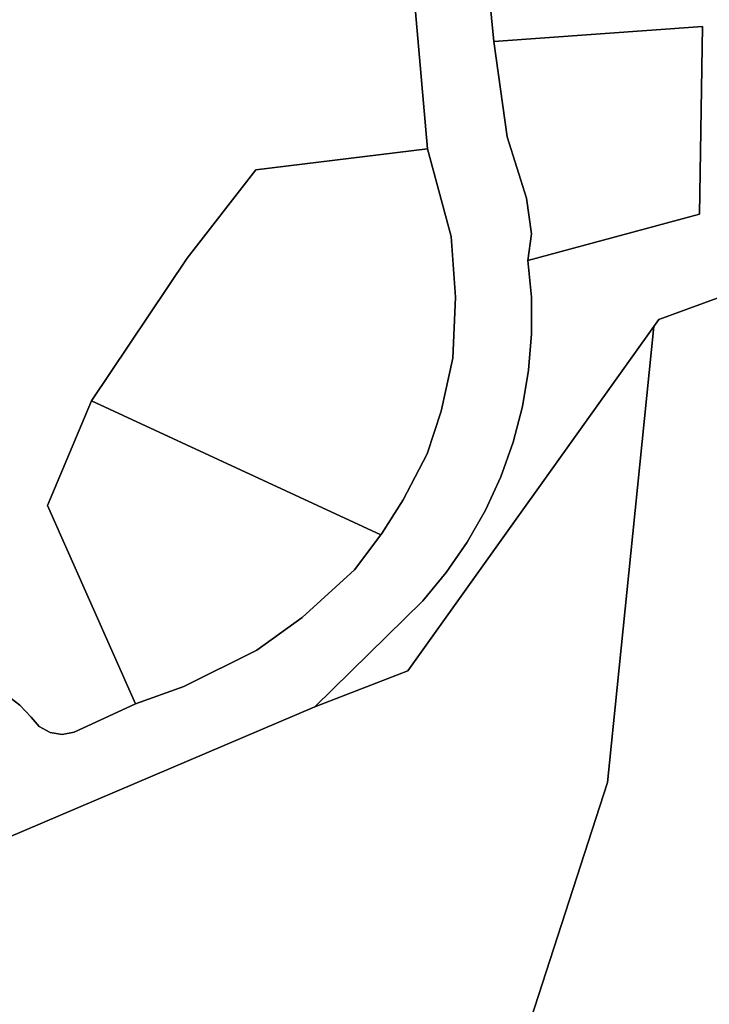
# Model space of a CAD drawing. Units: inches. Extents: x 468622 to 477645, y 5464625 to 5474175.
# Drawn here: x 469689 to 469802, y 5466946 to 5467108 of the extents above; entities that cross this region are included whole.
import ezdxf

# ---------------------------------------------------------------- set-up
doc = ezdxf.new("R2010")
doc.units = ezdxf.units.IN
doc.header["$MEASUREMENT"] = 0
doc.layers.add('BM_CAD', color=7, linetype='Continuous', true_color=0x72b32e)

msp = doc.modelspace()

# ---------------------------------------------------------------- linework, layer by layer
at = {"layer": 'BM_CAD'}
for points in [[(469831.93, 5467072.4), (469793.64, 5467058.33), (469792.82, 5467057.22), (469752.4, 5467000.59), (469737.12, 5466994.7), (469754.85, 5467012.08), (469758.71, 5467016.75), (469762.15, 5467021.74), (469765.14, 5467027), (469767.66, 5467032.5), (469769.7, 5467038.2), (469771.23, 5467044.04), (469772.24, 5467050), (469772.73, 5467056.02), (469772.7, 5467062.05), (469772.14, 5467068.06), (469800.31, 5467075.65), (469800.8, 5467106.51), (469766.52, 5467104.07), (469765.3, 5467116.32), (469800.53, 5467118.04), (469801.26, 5467145.97), (469800.75, 5467180.56), (469858.93, 5467237.82)], [(469831.93, 5467072.4), (469793.64, 5467058.33), (469792.82, 5467057.22), (469752.4, 5467000.59), (469737.12, 5466994.7), (469754.85, 5467012.08), (469758.71, 5467016.75), (469762.15, 5467021.74), (469765.14, 5467027), (469767.66, 5467032.5), (469769.7, 5467038.2), (469771.23, 5467044.04), (469772.24, 5467050), (469772.73, 5467056.02), (469772.7, 5467062.05), (469772.14, 5467068.06), (469800.31, 5467075.65), (469800.8, 5467106.51), (469766.52, 5467104.07), (469765.3, 5467116.32), (469800.53, 5467118.04), (469801.26, 5467145.97), (469800.75, 5467180.56), (469858.93, 5467237.82)], [(469831.93, 5467072.4), (469793.64, 5467058.33), (469792.82, 5467057.22), (469752.4, 5467000.59), (469737.12, 5466994.7), (469754.85, 5467012.08), (469758.71, 5467016.75), (469762.15, 5467021.74), (469765.14, 5467027), (469767.66, 5467032.5), (469769.7, 5467038.2), (469771.23, 5467044.04), (469772.24, 5467050), (469772.73, 5467056.02), (469772.7, 5467062.05), (469772.14, 5467068.06), (469800.31, 5467075.65), (469800.8, 5467106.51), (469766.52, 5467104.07), (469765.3, 5467116.32), (469800.53, 5467118.04), (469801.26, 5467145.97), (469800.75, 5467180.56), (469858.93, 5467237.82)], [(469831.93, 5467072.4), (469793.64, 5467058.33), (469792.82, 5467057.22), (469752.4, 5467000.59), (469737.12, 5466994.7), (469754.85, 5467012.08), (469758.71, 5467016.75), (469762.15, 5467021.74), (469765.14, 5467027), (469767.66, 5467032.5), (469769.7, 5467038.2), (469771.23, 5467044.04), (469772.24, 5467050), (469772.73, 5467056.02), (469772.7, 5467062.05), (469772.14, 5467068.06), (469800.31, 5467075.65), (469800.8, 5467106.51), (469766.52, 5467104.07), (469765.3, 5467116.32), (469800.53, 5467118.04), (469801.26, 5467145.97), (469800.75, 5467180.56), (469858.93, 5467237.82)], [(469831.93, 5467072.4), (469793.64, 5467058.33), (469792.82, 5467057.22), (469752.4, 5467000.59), (469737.12, 5466994.7), (469754.85, 5467012.08), (469758.71, 5467016.75), (469762.15, 5467021.74), (469765.14, 5467027), (469767.66, 5467032.5), (469769.7, 5467038.2), (469771.23, 5467044.04), (469772.24, 5467050), (469772.73, 5467056.02), (469772.7, 5467062.05), (469772.14, 5467068.06), (469800.31, 5467075.65), (469800.8, 5467106.51), (469766.52, 5467104.07), (469765.3, 5467116.32), (469800.53, 5467118.04), (469801.26, 5467145.97), (469800.75, 5467180.56), (469858.93, 5467237.82)], [(469831.93, 5467072.4), (469793.64, 5467058.33), (469792.82, 5467057.22), (469752.4, 5467000.59), (469737.12, 5466994.7), (469754.85, 5467012.08), (469758.71, 5467016.75), (469762.15, 5467021.74), (469765.14, 5467027), (469767.66, 5467032.5), (469769.7, 5467038.2), (469771.23, 5467044.04), (469772.24, 5467050), (469772.73, 5467056.02), (469772.7, 5467062.05), (469772.14, 5467068.06), (469800.31, 5467075.65), (469800.8, 5467106.51), (469766.52, 5467104.07), (469765.3, 5467116.32), (469800.53, 5467118.04), (469801.26, 5467145.97), (469800.75, 5467180.56), (469858.93, 5467237.82)], [(469831.93, 5467072.4), (469793.64, 5467058.33), (469792.82, 5467057.22), (469752.4, 5467000.59), (469737.12, 5466994.7), (469754.85, 5467012.08), (469758.71, 5467016.75), (469762.15, 5467021.74), (469765.14, 5467027), (469767.66, 5467032.5), (469769.7, 5467038.2), (469771.23, 5467044.04), (469772.24, 5467050), (469772.73, 5467056.02), (469772.7, 5467062.05), (469772.14, 5467068.06), (469800.31, 5467075.65), (469800.8, 5467106.51), (469766.52, 5467104.07), (469765.3, 5467116.32), (469800.53, 5467118.04), (469801.26, 5467145.97), (469800.75, 5467180.56), (469858.93, 5467237.82)], [(469831.93, 5467072.4), (469793.64, 5467058.33), (469792.82, 5467057.22), (469752.4, 5467000.59), (469737.12, 5466994.7), (469754.85, 5467012.08), (469758.71, 5467016.75), (469762.15, 5467021.74), (469765.14, 5467027), (469767.66, 5467032.5), (469769.7, 5467038.2), (469771.23, 5467044.04), (469772.24, 5467050), (469772.73, 5467056.02), (469772.7, 5467062.05), (469772.14, 5467068.06), (469800.31, 5467075.65), (469800.8, 5467106.51), (469766.52, 5467104.07), (469765.3, 5467116.32), (469800.53, 5467118.04), (469801.26, 5467145.97), (469800.75, 5467180.56), (469858.93, 5467237.82)], [(469831.93, 5467072.4), (469793.64, 5467058.33), (469792.82, 5467057.22), (469752.4, 5467000.59), (469737.12, 5466994.7), (469754.85, 5467012.08), (469758.71, 5467016.75), (469762.15, 5467021.74), (469765.14, 5467027), (469767.66, 5467032.5), (469769.7, 5467038.2), (469771.23, 5467044.04), (469772.24, 5467050), (469772.73, 5467056.02), (469772.7, 5467062.05), (469772.14, 5467068.06), (469800.31, 5467075.65), (469800.8, 5467106.51), (469766.52, 5467104.07), (469765.3, 5467116.32), (469800.53, 5467118.04), (469801.26, 5467145.97), (469800.75, 5467180.56), (469858.93, 5467237.82)], [(469831.93, 5467072.4), (469793.64, 5467058.33), (469792.82, 5467057.22), (469752.4, 5467000.59), (469737.12, 5466994.7), (469754.85, 5467012.08), (469758.71, 5467016.75), (469762.15, 5467021.74), (469765.14, 5467027), (469767.66, 5467032.5), (469769.7, 5467038.2), (469771.23, 5467044.04), (469772.24, 5467050), (469772.73, 5467056.02), (469772.7, 5467062.05), (469772.14, 5467068.06), (469800.31, 5467075.65), (469800.8, 5467106.51), (469766.52, 5467104.07), (469765.3, 5467116.32), (469800.53, 5467118.04), (469801.26, 5467145.97), (469800.75, 5467180.56), (469858.93, 5467237.82)], [(469831.93, 5467072.4), (469793.64, 5467058.33), (469792.82, 5467057.22), (469752.4, 5467000.59), (469737.12, 5466994.7), (469754.85, 5467012.08), (469758.71, 5467016.75), (469762.15, 5467021.74), (469765.14, 5467027), (469767.66, 5467032.5), (469769.7, 5467038.2), (469771.23, 5467044.04), (469772.24, 5467050), (469772.73, 5467056.02), (469772.7, 5467062.05), (469772.14, 5467068.06), (469800.31, 5467075.65), (469800.8, 5467106.51), (469766.52, 5467104.07), (469765.3, 5467116.32), (469800.53, 5467118.04), (469801.26, 5467145.97), (469800.75, 5467180.56), (469858.93, 5467237.82)], [(469831.93, 5467072.4), (469793.64, 5467058.33), (469792.82, 5467057.22), (469752.4, 5467000.59), (469737.12, 5466994.7), (469754.85, 5467012.08), (469758.71, 5467016.75), (469762.15, 5467021.74), (469765.14, 5467027), (469767.66, 5467032.5), (469769.7, 5467038.2), (469771.23, 5467044.04), (469772.24, 5467050), (469772.73, 5467056.02), (469772.7, 5467062.05), (469772.14, 5467068.06), (469800.31, 5467075.65), (469800.8, 5467106.51), (469766.52, 5467104.07), (469765.3, 5467116.32), (469800.53, 5467118.04), (469801.26, 5467145.97), (469800.75, 5467180.56), (469858.93, 5467237.82)], [(469831.93, 5467072.4), (469793.64, 5467058.33), (469792.82, 5467057.22), (469752.4, 5467000.59), (469737.12, 5466994.7), (469754.85, 5467012.08), (469758.71, 5467016.75), (469762.15, 5467021.74), (469765.14, 5467027), (469767.66, 5467032.5), (469769.7, 5467038.2), (469771.23, 5467044.04), (469772.24, 5467050), (469772.73, 5467056.02), (469772.7, 5467062.05), (469772.14, 5467068.06), (469800.31, 5467075.65), (469800.8, 5467106.51), (469766.52, 5467104.07), (469765.3, 5467116.32), (469800.53, 5467118.04), (469801.26, 5467145.97), (469800.75, 5467180.56), (469858.93, 5467237.82)], [(469831.93, 5467072.4), (469793.64, 5467058.33), (469792.82, 5467057.22), (469752.4, 5467000.59), (469737.12, 5466994.7), (469754.85, 5467012.08), (469758.71, 5467016.75), (469762.15, 5467021.74), (469765.14, 5467027), (469767.66, 5467032.5), (469769.7, 5467038.2), (469771.23, 5467044.04), (469772.24, 5467050), (469772.73, 5467056.02), (469772.7, 5467062.05), (469772.14, 5467068.06), (469800.31, 5467075.65), (469800.8, 5467106.51), (469766.52, 5467104.07), (469765.3, 5467116.32), (469800.53, 5467118.04), (469801.26, 5467145.97), (469800.75, 5467180.56), (469858.93, 5467237.82)], [(469831.93, 5467072.4), (469793.64, 5467058.33), (469792.82, 5467057.22), (469752.4, 5467000.59), (469737.12, 5466994.7), (469754.85, 5467012.08), (469758.71, 5467016.75), (469762.15, 5467021.74), (469765.14, 5467027), (469767.66, 5467032.5), (469769.7, 5467038.2), (469771.23, 5467044.04), (469772.24, 5467050), (469772.73, 5467056.02), (469772.7, 5467062.05), (469772.14, 5467068.06), (469800.31, 5467075.65), (469800.8, 5467106.51), (469766.52, 5467104.07), (469765.3, 5467116.32), (469800.53, 5467118.04), (469801.26, 5467145.97), (469800.75, 5467180.56), (469858.93, 5467237.82)], [(469831.93, 5467072.4), (469793.64, 5467058.33), (469792.82, 5467057.22), (469752.4, 5467000.59), (469737.12, 5466994.7), (469754.85, 5467012.08), (469758.71, 5467016.75), (469762.15, 5467021.74), (469765.14, 5467027), (469767.66, 5467032.5), (469769.7, 5467038.2), (469771.23, 5467044.04), (469772.24, 5467050), (469772.73, 5467056.02), (469772.7, 5467062.05), (469772.14, 5467068.06), (469800.31, 5467075.65), (469800.8, 5467106.51), (469766.52, 5467104.07), (469765.3, 5467116.32), (469800.53, 5467118.04), (469801.26, 5467145.97), (469800.75, 5467180.56), (469858.93, 5467237.82)], [(469831.93, 5467072.4), (469793.64, 5467058.33), (469792.82, 5467057.22), (469752.4, 5467000.59), (469737.12, 5466994.7), (469754.85, 5467012.08), (469758.71, 5467016.75), (469762.15, 5467021.74), (469765.14, 5467027), (469767.66, 5467032.5), (469769.7, 5467038.2), (469771.23, 5467044.04), (469772.24, 5467050), (469772.73, 5467056.02), (469772.7, 5467062.05), (469772.14, 5467068.06), (469800.31, 5467075.65), (469800.8, 5467106.51), (469766.52, 5467104.07), (469765.3, 5467116.32), (469800.53, 5467118.04), (469801.26, 5467145.97), (469800.75, 5467180.56), (469858.93, 5467237.82)], [(469831.93, 5467072.4), (469793.64, 5467058.33), (469792.82, 5467057.22), (469752.4, 5467000.59), (469737.12, 5466994.7), (469754.85, 5467012.08), (469758.71, 5467016.75), (469762.15, 5467021.74), (469765.14, 5467027), (469767.66, 5467032.5), (469769.7, 5467038.2), (469771.23, 5467044.04), (469772.24, 5467050), (469772.73, 5467056.02), (469772.7, 5467062.05), (469772.14, 5467068.06), (469800.31, 5467075.65), (469800.8, 5467106.51), (469766.52, 5467104.07), (469765.3, 5467116.32), (469800.53, 5467118.04), (469801.26, 5467145.97), (469800.75, 5467180.56), (469858.93, 5467237.82)], [(469831.93, 5467072.4), (469793.64, 5467058.33), (469792.82, 5467057.22), (469752.4, 5467000.59), (469737.12, 5466994.7), (469754.85, 5467012.08), (469758.71, 5467016.75), (469762.15, 5467021.74), (469765.14, 5467027), (469767.66, 5467032.5), (469769.7, 5467038.2), (469771.23, 5467044.04), (469772.24, 5467050), (469772.73, 5467056.02), (469772.7, 5467062.05), (469772.14, 5467068.06), (469800.31, 5467075.65), (469800.8, 5467106.51), (469766.52, 5467104.07), (469765.3, 5467116.32), (469800.53, 5467118.04), (469801.26, 5467145.97), (469800.75, 5467180.56), (469858.93, 5467237.82)], [(469831.93, 5467072.4), (469793.64, 5467058.33), (469792.82, 5467057.22), (469752.4, 5467000.59), (469737.12, 5466994.7), (469754.85, 5467012.08), (469758.71, 5467016.75), (469762.15, 5467021.74), (469765.14, 5467027), (469767.66, 5467032.5), (469769.7, 5467038.2), (469771.23, 5467044.04), (469772.24, 5467050), (469772.73, 5467056.02), (469772.7, 5467062.05), (469772.14, 5467068.06), (469800.31, 5467075.65), (469800.8, 5467106.51), (469766.52, 5467104.07), (469765.3, 5467116.32), (469800.53, 5467118.04), (469801.26, 5467145.97), (469800.75, 5467180.56), (469858.93, 5467237.82)], [(469993.28, 5466923.77), (469935.16, 5466897.42), (469829.48, 5466873.29), (469794.14, 5466872.37), (469768.09, 5466885.08), (469760.65, 5466906.47), (469785.21, 5466982.26), (469789.36, 5467023.16), (469792.82, 5467057.19), (469792.82, 5467057.22), (469793.64, 5467058.33), (469831.93, 5467072.4), (469842.2, 5467076.14), (469926.45, 5467122.77), (469972.62, 5467148.12), (469979.39, 5467141.56)], [(469686.53, 5466996.59), (469688.69, 5466994.94), (469690.54, 5466992.96), (469691.88, 5466991.44), (469693.65, 5466990.46), (469695.64, 5466990.14), (469697.63, 5466990.52), (469707.69, 5466995.2), (469715.6, 5466998.02), (469727.63, 5467003.97), (469735.04, 5467009.35), (469743.67, 5467017.23), (469747.97, 5467022.96), (469748.13, 5467023.17), (469751.63, 5467028.71), (469755.56, 5467036.28), (469757.89, 5467043.27), (469759.78, 5467052), (469760.22, 5467062.02), (469759.51, 5467072.01), (469755.66, 5467086.43), (469752.73, 5467119.64)], [(469752.73, 5467119.64), (469755.66, 5467086.43), (469727.47, 5467082.97), (469716.15, 5467068.44), (469700.43, 5467045.01), (469693.23, 5467027.79), (469707.69, 5466995.2), (469697.63, 5466990.52), (469695.64, 5466990.14), (469693.65, 5466990.46), (469691.88, 5466991.44), (469690.54, 5466992.96), (469688.69, 5466994.94), (469686.53, 5466996.59)], [(469686.53, 5466996.59), (469688.69, 5466994.94), (469690.54, 5466992.96), (469691.88, 5466991.44), (469693.65, 5466990.46), (469695.64, 5466990.14), (469697.63, 5466990.52), (469707.69, 5466995.2), (469715.6, 5466998.02), (469727.63, 5467003.97), (469735.04, 5467009.35), (469743.67, 5467017.23), (469747.97, 5467022.96), (469748.13, 5467023.17), (469751.63, 5467028.71), (469755.56, 5467036.28), (469757.89, 5467043.27), (469759.78, 5467052), (469760.22, 5467062.02), (469759.51, 5467072.01), (469755.66, 5467086.43), (469752.73, 5467119.64)], [(469752.73, 5467119.64), (469755.66, 5467086.43), (469727.47, 5467082.97), (469716.15, 5467068.44), (469700.43, 5467045.01), (469693.23, 5467027.79), (469707.69, 5466995.2), (469697.63, 5466990.52), (469695.64, 5466990.14), (469693.65, 5466990.46), (469691.88, 5466991.44), (469690.54, 5466992.96), (469688.69, 5466994.94), (469686.53, 5466996.59)], [(469686.53, 5466996.59), (469688.69, 5466994.94), (469690.54, 5466992.96), (469691.88, 5466991.44), (469693.65, 5466990.46), (469695.64, 5466990.14), (469697.63, 5466990.52), (469707.69, 5466995.2), (469715.6, 5466998.02), (469727.63, 5467003.97), (469735.04, 5467009.35), (469743.67, 5467017.23), (469747.97, 5467022.96), (469748.13, 5467023.17), (469751.63, 5467028.71), (469755.56, 5467036.28), (469757.89, 5467043.27), (469759.78, 5467052), (469760.22, 5467062.02), (469759.51, 5467072.01), (469755.66, 5467086.43), (469752.73, 5467119.64)], [(469752.73, 5467119.64), (469755.66, 5467086.43), (469727.47, 5467082.97), (469716.15, 5467068.44), (469700.43, 5467045.01), (469693.23, 5467027.79), (469707.69, 5466995.2), (469697.63, 5466990.52), (469695.64, 5466990.14), (469693.65, 5466990.46), (469691.88, 5466991.44), (469690.54, 5466992.96), (469688.69, 5466994.94), (469686.53, 5466996.59)], [(469686.53, 5466996.59), (469688.69, 5466994.94), (469690.54, 5466992.96), (469691.88, 5466991.44), (469693.65, 5466990.46), (469695.64, 5466990.14), (469697.63, 5466990.52), (469707.69, 5466995.2), (469715.6, 5466998.02), (469727.63, 5467003.97), (469735.04, 5467009.35), (469743.67, 5467017.23), (469747.97, 5467022.96), (469748.13, 5467023.17), (469751.63, 5467028.71), (469755.56, 5467036.28), (469757.89, 5467043.27), (469759.78, 5467052), (469760.22, 5467062.02), (469759.51, 5467072.01), (469755.66, 5467086.43), (469752.73, 5467119.64)], [(469752.73, 5467119.64), (469755.66, 5467086.43), (469727.47, 5467082.97), (469716.15, 5467068.44), (469700.43, 5467045.01), (469693.23, 5467027.79), (469707.69, 5466995.2), (469697.63, 5466990.52), (469695.64, 5466990.14), (469693.65, 5466990.46), (469691.88, 5466991.44), (469690.54, 5466992.96), (469688.69, 5466994.94), (469686.53, 5466996.59)], [(469686.53, 5466996.59), (469688.69, 5466994.94), (469690.54, 5466992.96), (469691.88, 5466991.44), (469693.65, 5466990.46), (469695.64, 5466990.14), (469697.63, 5466990.52), (469707.69, 5466995.2), (469715.6, 5466998.02), (469727.63, 5467003.97), (469735.04, 5467009.35), (469743.67, 5467017.23), (469747.97, 5467022.96), (469748.13, 5467023.17), (469751.63, 5467028.71), (469755.56, 5467036.28), (469757.89, 5467043.27), (469759.78, 5467052), (469760.22, 5467062.02), (469759.51, 5467072.01), (469755.66, 5467086.43), (469752.73, 5467119.64)], [(469752.73, 5467119.64), (469755.66, 5467086.43), (469727.47, 5467082.97), (469716.15, 5467068.44), (469700.43, 5467045.01), (469693.23, 5467027.79), (469707.69, 5466995.2), (469697.63, 5466990.52), (469695.64, 5466990.14), (469693.65, 5466990.46), (469691.88, 5466991.44), (469690.54, 5466992.96), (469688.69, 5466994.94), (469686.53, 5466996.59)], [(469686.53, 5466996.59), (469688.69, 5466994.94), (469690.54, 5466992.96), (469691.88, 5466991.44), (469693.65, 5466990.46), (469695.64, 5466990.14), (469697.63, 5466990.52), (469707.69, 5466995.2), (469715.6, 5466998.02), (469727.63, 5467003.97), (469735.04, 5467009.35), (469743.67, 5467017.23), (469747.97, 5467022.96), (469748.13, 5467023.17), (469751.63, 5467028.71), (469755.56, 5467036.28), (469757.89, 5467043.27), (469759.78, 5467052), (469760.22, 5467062.02), (469759.51, 5467072.01), (469755.66, 5467086.43), (469752.73, 5467119.64)], [(469752.73, 5467119.64), (469755.66, 5467086.43), (469727.47, 5467082.97), (469716.15, 5467068.44), (469700.43, 5467045.01), (469693.23, 5467027.79), (469707.69, 5466995.2), (469697.63, 5466990.52), (469695.64, 5466990.14), (469693.65, 5466990.46), (469691.88, 5466991.44), (469690.54, 5466992.96), (469688.69, 5466994.94), (469686.53, 5466996.59)], [(469686.53, 5466996.59), (469688.69, 5466994.94), (469690.54, 5466992.96), (469691.88, 5466991.44), (469693.65, 5466990.46), (469695.64, 5466990.14), (469697.63, 5466990.52), (469707.69, 5466995.2), (469715.6, 5466998.02), (469727.63, 5467003.97), (469735.04, 5467009.35), (469743.67, 5467017.23), (469747.97, 5467022.96), (469748.13, 5467023.17), (469751.63, 5467028.71), (469755.56, 5467036.28), (469757.89, 5467043.27), (469759.78, 5467052), (469760.22, 5467062.02), (469759.51, 5467072.01), (469755.66, 5467086.43), (469752.73, 5467119.64)], [(469752.73, 5467119.64), (469755.66, 5467086.43), (469727.47, 5467082.97), (469716.15, 5467068.44), (469700.43, 5467045.01), (469693.23, 5467027.79), (469707.69, 5466995.2), (469697.63, 5466990.52), (469695.64, 5466990.14), (469693.65, 5466990.46), (469691.88, 5466991.44), (469690.54, 5466992.96), (469688.69, 5466994.94), (469686.53, 5466996.59)], [(469686.53, 5466996.59), (469688.69, 5466994.94), (469690.54, 5466992.96), (469691.88, 5466991.44), (469693.65, 5466990.46), (469695.64, 5466990.14), (469697.63, 5466990.52), (469707.69, 5466995.2), (469715.6, 5466998.02), (469727.63, 5467003.97), (469735.04, 5467009.35), (469743.67, 5467017.23), (469747.97, 5467022.96), (469748.13, 5467023.17), (469751.63, 5467028.71), (469755.56, 5467036.28), (469757.89, 5467043.27), (469759.78, 5467052), (469760.22, 5467062.02), (469759.51, 5467072.01), (469755.66, 5467086.43), (469752.73, 5467119.64)], [(469752.73, 5467119.64), (469755.66, 5467086.43), (469727.47, 5467082.97), (469716.15, 5467068.44), (469700.43, 5467045.01), (469693.23, 5467027.79), (469707.69, 5466995.2), (469697.63, 5466990.52), (469695.64, 5466990.14), (469693.65, 5466990.46), (469691.88, 5466991.44), (469690.54, 5466992.96), (469688.69, 5466994.94), (469686.53, 5466996.59)], [(469686.53, 5466996.59), (469688.69, 5466994.94), (469690.54, 5466992.96), (469691.88, 5466991.44), (469693.65, 5466990.46), (469695.64, 5466990.14), (469697.63, 5466990.52), (469707.69, 5466995.2), (469715.6, 5466998.02), (469727.63, 5467003.97), (469735.04, 5467009.35), (469743.67, 5467017.23), (469747.97, 5467022.96), (469748.13, 5467023.17), (469751.63, 5467028.71), (469755.56, 5467036.28), (469757.89, 5467043.27), (469759.78, 5467052), (469760.22, 5467062.02), (469759.51, 5467072.01), (469755.66, 5467086.43), (469752.73, 5467119.64)], [(469752.73, 5467119.64), (469755.66, 5467086.43), (469727.47, 5467082.97), (469716.15, 5467068.44), (469700.43, 5467045.01), (469693.23, 5467027.79), (469707.69, 5466995.2), (469697.63, 5466990.52), (469695.64, 5466990.14), (469693.65, 5466990.46), (469691.88, 5466991.44), (469690.54, 5466992.96), (469688.69, 5466994.94), (469686.53, 5466996.59)], [(469686.53, 5466996.59), (469688.69, 5466994.94), (469690.54, 5466992.96), (469691.88, 5466991.44), (469693.65, 5466990.46), (469695.64, 5466990.14), (469697.63, 5466990.52), (469707.69, 5466995.2), (469715.6, 5466998.02), (469727.63, 5467003.97), (469735.04, 5467009.35), (469743.67, 5467017.23), (469747.97, 5467022.96), (469748.13, 5467023.17), (469751.63, 5467028.71), (469755.56, 5467036.28), (469757.89, 5467043.27), (469759.78, 5467052), (469760.22, 5467062.02), (469759.51, 5467072.01), (469755.66, 5467086.43), (469752.73, 5467119.64)], [(469752.73, 5467119.64), (469755.66, 5467086.43), (469727.47, 5467082.97), (469716.15, 5467068.44), (469700.43, 5467045.01), (469693.23, 5467027.79), (469707.69, 5466995.2), (469697.63, 5466990.52), (469695.64, 5466990.14), (469693.65, 5466990.46), (469691.88, 5466991.44), (469690.54, 5466992.96), (469688.69, 5466994.94), (469686.53, 5466996.59)], [(469686.53, 5466996.59), (469688.69, 5466994.94), (469690.54, 5466992.96), (469691.88, 5466991.44), (469693.65, 5466990.46), (469695.64, 5466990.14), (469697.63, 5466990.52), (469707.69, 5466995.2), (469715.6, 5466998.02), (469727.63, 5467003.97), (469735.04, 5467009.35), (469743.67, 5467017.23), (469747.97, 5467022.96), (469748.13, 5467023.17), (469751.63, 5467028.71), (469755.56, 5467036.28), (469757.89, 5467043.27), (469759.78, 5467052), (469760.22, 5467062.02), (469759.51, 5467072.01), (469755.66, 5467086.43), (469752.73, 5467119.64)], [(469752.73, 5467119.64), (469755.66, 5467086.43), (469727.47, 5467082.97), (469716.15, 5467068.44), (469700.43, 5467045.01), (469693.23, 5467027.79), (469707.69, 5466995.2), (469697.63, 5466990.52), (469695.64, 5466990.14), (469693.65, 5466990.46), (469691.88, 5466991.44), (469690.54, 5466992.96), (469688.69, 5466994.94), (469686.53, 5466996.59)], [(469686.53, 5466996.59), (469688.69, 5466994.94), (469690.54, 5466992.96), (469691.88, 5466991.44), (469693.65, 5466990.46), (469695.64, 5466990.14), (469697.63, 5466990.52), (469707.69, 5466995.2), (469715.6, 5466998.02), (469727.63, 5467003.97), (469735.04, 5467009.35), (469743.67, 5467017.23), (469747.97, 5467022.96), (469748.13, 5467023.17), (469751.63, 5467028.71), (469755.56, 5467036.28), (469757.89, 5467043.27), (469759.78, 5467052), (469760.22, 5467062.02), (469759.51, 5467072.01), (469755.66, 5467086.43), (469752.73, 5467119.64)], [(469752.73, 5467119.64), (469755.66, 5467086.43), (469727.47, 5467082.97), (469716.15, 5467068.44), (469700.43, 5467045.01), (469693.23, 5467027.79), (469707.69, 5466995.2), (469697.63, 5466990.52), (469695.64, 5466990.14), (469693.65, 5466990.46), (469691.88, 5466991.44), (469690.54, 5466992.96), (469688.69, 5466994.94), (469686.53, 5466996.59)], [(469686.53, 5466996.59), (469688.69, 5466994.94), (469690.54, 5466992.96), (469691.88, 5466991.44), (469693.65, 5466990.46), (469695.64, 5466990.14), (469697.63, 5466990.52), (469707.69, 5466995.2), (469715.6, 5466998.02), (469727.63, 5467003.97), (469735.04, 5467009.35), (469743.67, 5467017.23), (469747.97, 5467022.96), (469748.13, 5467023.17), (469751.63, 5467028.71), (469755.56, 5467036.28), (469757.89, 5467043.27), (469759.78, 5467052), (469760.22, 5467062.02), (469759.51, 5467072.01), (469755.66, 5467086.43), (469752.73, 5467119.64)], [(469752.73, 5467119.64), (469755.66, 5467086.43), (469727.47, 5467082.97), (469716.15, 5467068.44), (469700.43, 5467045.01), (469693.23, 5467027.79), (469707.69, 5466995.2), (469697.63, 5466990.52), (469695.64, 5466990.14), (469693.65, 5466990.46), (469691.88, 5466991.44), (469690.54, 5466992.96), (469688.69, 5466994.94), (469686.53, 5466996.59)], [(469686.53, 5466996.59), (469688.69, 5466994.94), (469690.54, 5466992.96), (469691.88, 5466991.44), (469693.65, 5466990.46), (469695.64, 5466990.14), (469697.63, 5466990.52), (469707.69, 5466995.2), (469715.6, 5466998.02), (469727.63, 5467003.97), (469735.04, 5467009.35), (469743.67, 5467017.23), (469747.97, 5467022.96), (469748.13, 5467023.17), (469751.63, 5467028.71), (469755.56, 5467036.28), (469757.89, 5467043.27), (469759.78, 5467052), (469760.22, 5467062.02), (469759.51, 5467072.01), (469755.66, 5467086.43), (469752.73, 5467119.64)], [(469752.73, 5467119.64), (469755.66, 5467086.43), (469727.47, 5467082.97), (469716.15, 5467068.44), (469700.43, 5467045.01), (469693.23, 5467027.79), (469707.69, 5466995.2), (469697.63, 5466990.52), (469695.64, 5466990.14), (469693.65, 5466990.46), (469691.88, 5466991.44), (469690.54, 5466992.96), (469688.69, 5466994.94), (469686.53, 5466996.59)], [(469686.53, 5466996.59), (469688.69, 5466994.94), (469690.54, 5466992.96), (469691.88, 5466991.44), (469693.65, 5466990.46), (469695.64, 5466990.14), (469697.63, 5466990.52), (469707.69, 5466995.2), (469715.6, 5466998.02), (469727.63, 5467003.97), (469735.04, 5467009.35), (469743.67, 5467017.23), (469747.97, 5467022.96), (469748.13, 5467023.17), (469751.63, 5467028.71), (469755.56, 5467036.28), (469757.89, 5467043.27), (469759.78, 5467052), (469760.22, 5467062.02), (469759.51, 5467072.01), (469755.66, 5467086.43), (469752.73, 5467119.64)], [(469752.73, 5467119.64), (469755.66, 5467086.43), (469727.47, 5467082.97), (469716.15, 5467068.44), (469700.43, 5467045.01), (469693.23, 5467027.79), (469707.69, 5466995.2), (469697.63, 5466990.52), (469695.64, 5466990.14), (469693.65, 5466990.46), (469691.88, 5466991.44), (469690.54, 5466992.96), (469688.69, 5466994.94), (469686.53, 5466996.59)], [(469686.53, 5466996.59), (469688.69, 5466994.94), (469690.54, 5466992.96), (469691.88, 5466991.44), (469693.65, 5466990.46), (469695.64, 5466990.14), (469697.63, 5466990.52), (469707.69, 5466995.2), (469715.6, 5466998.02), (469727.63, 5467003.97), (469735.04, 5467009.35), (469743.67, 5467017.23), (469747.97, 5467022.96), (469748.13, 5467023.17), (469751.63, 5467028.71), (469755.56, 5467036.28), (469757.89, 5467043.27), (469759.78, 5467052), (469760.22, 5467062.02), (469759.51, 5467072.01), (469755.66, 5467086.43), (469752.73, 5467119.64)], [(469752.73, 5467119.64), (469755.66, 5467086.43), (469727.47, 5467082.97), (469716.15, 5467068.44), (469700.43, 5467045.01), (469693.23, 5467027.79), (469707.69, 5466995.2), (469697.63, 5466990.52), (469695.64, 5466990.14), (469693.65, 5466990.46), (469691.88, 5466991.44), (469690.54, 5466992.96), (469688.69, 5466994.94), (469686.53, 5466996.59)], [(469686.53, 5466996.59), (469688.69, 5466994.94), (469690.54, 5466992.96), (469691.88, 5466991.44), (469693.65, 5466990.46), (469695.64, 5466990.14), (469697.63, 5466990.52), (469707.69, 5466995.2), (469715.6, 5466998.02), (469727.63, 5467003.97), (469735.04, 5467009.35), (469743.67, 5467017.23), (469747.97, 5467022.96), (469748.13, 5467023.17), (469751.63, 5467028.71), (469755.56, 5467036.28), (469757.89, 5467043.27), (469759.78, 5467052), (469760.22, 5467062.02), (469759.51, 5467072.01), (469755.66, 5467086.43), (469752.73, 5467119.64)], [(469752.73, 5467119.64), (469755.66, 5467086.43), (469727.47, 5467082.97), (469716.15, 5467068.44), (469700.43, 5467045.01), (469693.23, 5467027.79), (469707.69, 5466995.2), (469697.63, 5466990.52), (469695.64, 5466990.14), (469693.65, 5466990.46), (469691.88, 5466991.44), (469690.54, 5466992.96), (469688.69, 5466994.94), (469686.53, 5466996.59)], [(469686.53, 5466996.59), (469688.69, 5466994.94), (469690.54, 5466992.96), (469691.88, 5466991.44), (469693.65, 5466990.46), (469695.64, 5466990.14), (469697.63, 5466990.52), (469707.69, 5466995.2), (469715.6, 5466998.02), (469727.63, 5467003.97), (469735.04, 5467009.35), (469743.67, 5467017.23), (469747.97, 5467022.96), (469748.13, 5467023.17), (469751.63, 5467028.71), (469755.56, 5467036.28), (469757.89, 5467043.27), (469759.78, 5467052), (469760.22, 5467062.02), (469759.51, 5467072.01), (469755.66, 5467086.43), (469752.73, 5467119.64)], [(469752.73, 5467119.64), (469755.66, 5467086.43), (469727.47, 5467082.97), (469716.15, 5467068.44), (469700.43, 5467045.01), (469693.23, 5467027.79), (469707.69, 5466995.2), (469697.63, 5466990.52), (469695.64, 5466990.14), (469693.65, 5466990.46), (469691.88, 5466991.44), (469690.54, 5466992.96), (469688.69, 5466994.94), (469686.53, 5466996.59)], [(469686.53, 5466996.59), (469688.69, 5466994.94), (469690.54, 5466992.96), (469691.88, 5466991.44), (469693.65, 5466990.46), (469695.64, 5466990.14), (469697.63, 5466990.52), (469707.69, 5466995.2), (469715.6, 5466998.02), (469727.63, 5467003.97), (469735.04, 5467009.35), (469743.67, 5467017.23), (469747.97, 5467022.96), (469748.13, 5467023.17), (469751.63, 5467028.71), (469755.56, 5467036.28), (469757.89, 5467043.27), (469759.78, 5467052), (469760.22, 5467062.02), (469759.51, 5467072.01), (469755.66, 5467086.43), (469752.73, 5467119.64)], [(469752.73, 5467119.64), (469755.66, 5467086.43), (469727.47, 5467082.97), (469716.15, 5467068.44), (469700.43, 5467045.01), (469693.23, 5467027.79), (469707.69, 5466995.2), (469697.63, 5466990.52), (469695.64, 5466990.14), (469693.65, 5466990.46), (469691.88, 5466991.44), (469690.54, 5466992.96), (469688.69, 5466994.94), (469686.53, 5466996.59)], [(469686.53, 5466996.59), (469688.69, 5466994.94), (469690.54, 5466992.96), (469691.88, 5466991.44), (469693.65, 5466990.46), (469695.64, 5466990.14), (469697.63, 5466990.52), (469707.69, 5466995.2), (469715.6, 5466998.02), (469727.63, 5467003.97), (469735.04, 5467009.35), (469743.67, 5467017.23), (469747.97, 5467022.96), (469748.13, 5467023.17), (469751.63, 5467028.71), (469755.56, 5467036.28), (469757.89, 5467043.27), (469759.78, 5467052), (469760.22, 5467062.02), (469759.51, 5467072.01), (469755.66, 5467086.43), (469752.73, 5467119.64)], [(469752.73, 5467119.64), (469755.66, 5467086.43), (469727.47, 5467082.97), (469716.15, 5467068.44), (469700.43, 5467045.01), (469693.23, 5467027.79), (469707.69, 5466995.2), (469697.63, 5466990.52), (469695.64, 5466990.14), (469693.65, 5466990.46), (469691.88, 5466991.44), (469690.54, 5466992.96), (469688.69, 5466994.94), (469686.53, 5466996.59)], [(469765.3, 5467116.32), (469766.52, 5467104.07), (469768.72, 5467088.39), (469771.92, 5467078.31), (469772.7, 5467072.41), (469772.14, 5467068.06), (469772.7, 5467062.05), (469772.73, 5467056.02), (469772.24, 5467050), (469771.23, 5467044.04), (469769.7, 5467038.2), (469767.66, 5467032.5), (469765.14, 5467027), (469762.15, 5467021.74), (469758.71, 5467016.75), (469754.85, 5467012.08), (469737.12, 5466994.7), (469668.69, 5466965.54)], [(469765.3, 5467116.32), (469766.52, 5467104.07), (469768.72, 5467088.39), (469771.92, 5467078.31), (469772.7, 5467072.41), (469772.14, 5467068.06), (469772.7, 5467062.05), (469772.73, 5467056.02), (469772.24, 5467050), (469771.23, 5467044.04), (469769.7, 5467038.2), (469767.66, 5467032.5), (469765.14, 5467027), (469762.15, 5467021.74), (469758.71, 5467016.75), (469754.85, 5467012.08), (469737.12, 5466994.7), (469668.69, 5466965.54)], [(469765.3, 5467116.32), (469766.52, 5467104.07), (469768.72, 5467088.39), (469771.92, 5467078.31), (469772.7, 5467072.41), (469772.14, 5467068.06), (469772.7, 5467062.05), (469772.73, 5467056.02), (469772.24, 5467050), (469771.23, 5467044.04), (469769.7, 5467038.2), (469767.66, 5467032.5), (469765.14, 5467027), (469762.15, 5467021.74), (469758.71, 5467016.75), (469754.85, 5467012.08), (469737.12, 5466994.7), (469668.69, 5466965.54)], [(469765.3, 5467116.32), (469766.52, 5467104.07), (469768.72, 5467088.39), (469771.92, 5467078.31), (469772.7, 5467072.41), (469772.14, 5467068.06), (469772.7, 5467062.05), (469772.73, 5467056.02), (469772.24, 5467050), (469771.23, 5467044.04), (469769.7, 5467038.2), (469767.66, 5467032.5), (469765.14, 5467027), (469762.15, 5467021.74), (469758.71, 5467016.75), (469754.85, 5467012.08), (469737.12, 5466994.7), (469668.69, 5466965.54)], [(469765.3, 5467116.32), (469766.52, 5467104.07), (469768.72, 5467088.39), (469771.92, 5467078.31), (469772.7, 5467072.41), (469772.14, 5467068.06), (469772.7, 5467062.05), (469772.73, 5467056.02), (469772.24, 5467050), (469771.23, 5467044.04), (469769.7, 5467038.2), (469767.66, 5467032.5), (469765.14, 5467027), (469762.15, 5467021.74), (469758.71, 5467016.75), (469754.85, 5467012.08), (469737.12, 5466994.7), (469668.69, 5466965.54)], [(469765.3, 5467116.32), (469766.52, 5467104.07), (469768.72, 5467088.39), (469771.92, 5467078.31), (469772.7, 5467072.41), (469772.14, 5467068.06), (469772.7, 5467062.05), (469772.73, 5467056.02), (469772.24, 5467050), (469771.23, 5467044.04), (469769.7, 5467038.2), (469767.66, 5467032.5), (469765.14, 5467027), (469762.15, 5467021.74), (469758.71, 5467016.75), (469754.85, 5467012.08), (469737.12, 5466994.7), (469668.69, 5466965.54)], [(469765.3, 5467116.32), (469766.52, 5467104.07), (469768.72, 5467088.39), (469771.92, 5467078.31), (469772.7, 5467072.41), (469772.14, 5467068.06), (469772.7, 5467062.05), (469772.73, 5467056.02), (469772.24, 5467050), (469771.23, 5467044.04), (469769.7, 5467038.2), (469767.66, 5467032.5), (469765.14, 5467027), (469762.15, 5467021.74), (469758.71, 5467016.75), (469754.85, 5467012.08), (469737.12, 5466994.7), (469668.69, 5466965.54)], [(469765.3, 5467116.32), (469766.52, 5467104.07), (469768.72, 5467088.39), (469771.92, 5467078.31), (469772.7, 5467072.41), (469772.14, 5467068.06), (469772.7, 5467062.05), (469772.73, 5467056.02), (469772.24, 5467050), (469771.23, 5467044.04), (469769.7, 5467038.2), (469767.66, 5467032.5), (469765.14, 5467027), (469762.15, 5467021.74), (469758.71, 5467016.75), (469754.85, 5467012.08), (469737.12, 5466994.7), (469668.69, 5466965.54)], [(469765.3, 5467116.32), (469766.52, 5467104.07), (469768.72, 5467088.39), (469771.92, 5467078.31), (469772.7, 5467072.41), (469772.14, 5467068.06), (469772.7, 5467062.05), (469772.73, 5467056.02), (469772.24, 5467050), (469771.23, 5467044.04), (469769.7, 5467038.2), (469767.66, 5467032.5), (469765.14, 5467027), (469762.15, 5467021.74), (469758.71, 5467016.75), (469754.85, 5467012.08), (469737.12, 5466994.7), (469668.69, 5466965.54)], [(469765.3, 5467116.32), (469766.52, 5467104.07), (469768.72, 5467088.39), (469771.92, 5467078.31), (469772.7, 5467072.41), (469772.14, 5467068.06), (469772.7, 5467062.05), (469772.73, 5467056.02), (469772.24, 5467050), (469771.23, 5467044.04), (469769.7, 5467038.2), (469767.66, 5467032.5), (469765.14, 5467027), (469762.15, 5467021.74), (469758.71, 5467016.75), (469754.85, 5467012.08), (469737.12, 5466994.7), (469668.69, 5466965.54)], [(469765.3, 5467116.32), (469766.52, 5467104.07), (469768.72, 5467088.39), (469771.92, 5467078.31), (469772.7, 5467072.41), (469772.14, 5467068.06), (469772.7, 5467062.05), (469772.73, 5467056.02), (469772.24, 5467050), (469771.23, 5467044.04), (469769.7, 5467038.2), (469767.66, 5467032.5), (469765.14, 5467027), (469762.15, 5467021.74), (469758.71, 5467016.75), (469754.85, 5467012.08), (469737.12, 5466994.7), (469668.69, 5466965.54)], [(469765.3, 5467116.32), (469766.52, 5467104.07), (469768.72, 5467088.39), (469771.92, 5467078.31), (469772.7, 5467072.41), (469772.14, 5467068.06), (469772.7, 5467062.05), (469772.73, 5467056.02), (469772.24, 5467050), (469771.23, 5467044.04), (469769.7, 5467038.2), (469767.66, 5467032.5), (469765.14, 5467027), (469762.15, 5467021.74), (469758.71, 5467016.75), (469754.85, 5467012.08), (469737.12, 5466994.7), (469668.69, 5466965.54)], [(469765.3, 5467116.32), (469766.52, 5467104.07), (469768.72, 5467088.39), (469771.92, 5467078.31), (469772.7, 5467072.41), (469772.14, 5467068.06), (469772.7, 5467062.05), (469772.73, 5467056.02), (469772.24, 5467050), (469771.23, 5467044.04), (469769.7, 5467038.2), (469767.66, 5467032.5), (469765.14, 5467027), (469762.15, 5467021.74), (469758.71, 5467016.75), (469754.85, 5467012.08), (469737.12, 5466994.7), (469668.69, 5466965.54)], [(469765.3, 5467116.32), (469766.52, 5467104.07), (469768.72, 5467088.39), (469771.92, 5467078.31), (469772.7, 5467072.41), (469772.14, 5467068.06), (469772.7, 5467062.05), (469772.73, 5467056.02), (469772.24, 5467050), (469771.23, 5467044.04), (469769.7, 5467038.2), (469767.66, 5467032.5), (469765.14, 5467027), (469762.15, 5467021.74), (469758.71, 5467016.75), (469754.85, 5467012.08), (469737.12, 5466994.7), (469668.69, 5466965.54)], [(469765.3, 5467116.32), (469766.52, 5467104.07), (469768.72, 5467088.39), (469771.92, 5467078.31), (469772.7, 5467072.41), (469772.14, 5467068.06), (469772.7, 5467062.05), (469772.73, 5467056.02), (469772.24, 5467050), (469771.23, 5467044.04), (469769.7, 5467038.2), (469767.66, 5467032.5), (469765.14, 5467027), (469762.15, 5467021.74), (469758.71, 5467016.75), (469754.85, 5467012.08), (469737.12, 5466994.7), (469668.69, 5466965.54)], [(469765.3, 5467116.32), (469766.52, 5467104.07), (469768.72, 5467088.39), (469771.92, 5467078.31), (469772.7, 5467072.41), (469772.14, 5467068.06), (469772.7, 5467062.05), (469772.73, 5467056.02), (469772.24, 5467050), (469771.23, 5467044.04), (469769.7, 5467038.2), (469767.66, 5467032.5), (469765.14, 5467027), (469762.15, 5467021.74), (469758.71, 5467016.75), (469754.85, 5467012.08), (469737.12, 5466994.7), (469668.69, 5466965.54)], [(469765.3, 5467116.32), (469766.52, 5467104.07), (469768.72, 5467088.39), (469771.92, 5467078.31), (469772.7, 5467072.41), (469772.14, 5467068.06), (469772.7, 5467062.05), (469772.73, 5467056.02), (469772.24, 5467050), (469771.23, 5467044.04), (469769.7, 5467038.2), (469767.66, 5467032.5), (469765.14, 5467027), (469762.15, 5467021.74), (469758.71, 5467016.75), (469754.85, 5467012.08), (469737.12, 5466994.7), (469668.69, 5466965.54)], [(469765.3, 5467116.32), (469766.52, 5467104.07), (469768.72, 5467088.39), (469771.92, 5467078.31), (469772.7, 5467072.41), (469772.14, 5467068.06), (469772.7, 5467062.05), (469772.73, 5467056.02), (469772.24, 5467050), (469771.23, 5467044.04), (469769.7, 5467038.2), (469767.66, 5467032.5), (469765.14, 5467027), (469762.15, 5467021.74), (469758.71, 5467016.75), (469754.85, 5467012.08), (469737.12, 5466994.7), (469668.69, 5466965.54)], [(469765.3, 5467116.32), (469766.52, 5467104.07), (469768.72, 5467088.39), (469771.92, 5467078.31), (469772.7, 5467072.41), (469772.14, 5467068.06), (469772.7, 5467062.05), (469772.73, 5467056.02), (469772.24, 5467050), (469771.23, 5467044.04), (469769.7, 5467038.2), (469767.66, 5467032.5), (469765.14, 5467027), (469762.15, 5467021.74), (469758.71, 5467016.75), (469754.85, 5467012.08), (469737.12, 5466994.7), (469668.69, 5466965.54)], [(469765.3, 5467116.32), (469766.52, 5467104.07), (469768.72, 5467088.39), (469771.92, 5467078.31), (469772.7, 5467072.41), (469772.14, 5467068.06), (469772.7, 5467062.05), (469772.73, 5467056.02), (469772.24, 5467050), (469771.23, 5467044.04), (469769.7, 5467038.2), (469767.66, 5467032.5), (469765.14, 5467027), (469762.15, 5467021.74), (469758.71, 5467016.75), (469754.85, 5467012.08), (469737.12, 5466994.7), (469668.69, 5466965.54)], [(469611.55, 5466941.71), (469625.39, 5466946.97), (469668.69, 5466965.54), (469737.12, 5466994.7), (469752.4, 5467000.59), (469792.82, 5467057.22), (469792.82, 5467057.19), (469789.36, 5467023.16), (469785.21, 5466982.26), (469760.65, 5466906.47)]]:
    msp.add_lwpolyline(points, dxfattribs=at)
for points in [[(469800.8, 5467106.51), (469800.31, 5467075.65), (469772.14, 5467068.06), (469772.7, 5467072.41), (469771.92, 5467078.31), (469768.72, 5467088.39), (469766.52, 5467104.07)], [(469747.97, 5467022.96), (469700.43, 5467045.01), (469716.15, 5467068.44), (469727.47, 5467082.97), (469755.66, 5467086.43), (469759.51, 5467072.01), (469760.22, 5467062.02), (469759.78, 5467052), (469757.89, 5467043.27), (469755.56, 5467036.28), (469751.63, 5467028.71), (469748.13, 5467023.17)], [(469693.23, 5467027.79), (469700.43, 5467045.01), (469747.97, 5467022.96), (469743.67, 5467017.23), (469735.04, 5467009.35), (469727.63, 5467003.97), (469715.6, 5466998.02), (469707.69, 5466995.2)]]:
    msp.add_lwpolyline(points, close=True, dxfattribs=at)

doc.saveas('drawing.dxf')
